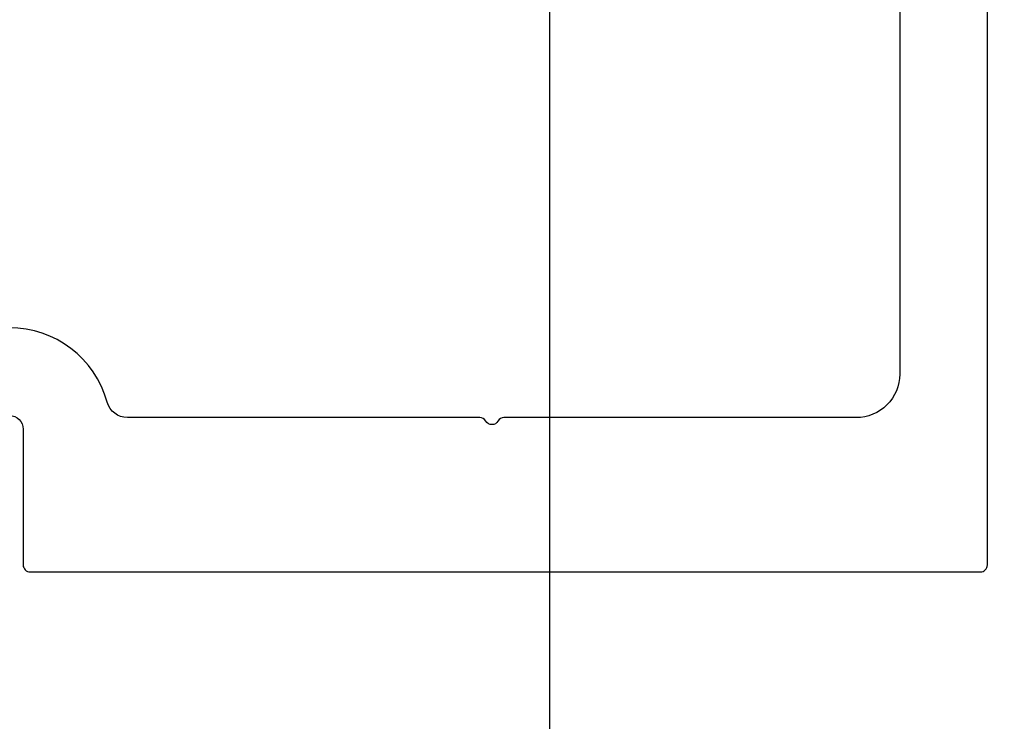
# Model space of a CAD drawing. Units: inches. Extents: x -0.1 to 32.4, y 0 to 43.6.
# Drawn here: x 20.6 to 22, y 10.3 to 11.3 of the extents above; entities that cross this region are included whole.
import ezdxf

# ---------------------------------------------------------------- set-up
doc = ezdxf.new("R2010")
doc.units = ezdxf.units.IN
doc.header["$LTSCALE"] = 0.5
doc.header["$MEASUREMENT"] = 0
doc.layers.add('Arcadia-Dim', color=4, linetype='Continuous')
doc.layers.add('Arcadia-Profile', color=4, linetype='Continuous')
doc.styles.get("Standard").update_dxf_attribs({"font": 'ARIALN.TTF'})
doc.dimstyles.get("Standard").update_dxf_attribs({"dimscale": 0, "dimtxt": 0.046875, "dimasz": 0.0625, "dimexe": 0.0625, "dimexo": 0.0625, "dimgap": 0.09, "dimtad": 0, "dimtih": 1, "dimtoh": 1, "dimdec": 4, "dimzin": 0, "dimdsep": 46, "dimlunit": 4, "dimtxsty": 'Standard', "dimcen": 0.046875, "dimadec": 0, "dimazin": 0, "dimtfac": 1, "dimtdec": 4, "dimtofl": 0, "dimtmove": 0, "dimatfit": 3, "dimfxl": 1, "dimtolj": 1, "dimtzin": 0, "dimarcsym": 0})

# ---------------------------------------------------------------- blocks, each defined once
blk = doc.blocks.new('*D77')
at = {"layer": 'Arcadia-Dim', "color": 0, "lineweight": -2, "transparency": 16777216}
for p, q in [((21.3141, 12.3213), (21.3141, 9.7542)), ((21.9385, 10.2204), (21.9385, 9.7542)), ((21.0641, 10.0042), (20.8141, 10.0042)), ((22.1885, 10.0042), (22.613, 10.0042))]:
    blk.add_line(p, q, dxfattribs=at)
at = {"layer": 'Arcadia-Dim', "color": 0, "lineweight": -3, "transparency": 16777216}
for points in [[(21.0641, 10.0458), (21.0641, 9.9625), (21.3141, 10.0042)], [(22.1885, 10.0458), (22.1885, 9.9625), (21.9385, 10.0042)]]:
    blk.add_solid(points, dxfattribs=at)
at = {"layer": 'Defpoints', "color": 0, "lineweight": -3, "transparency": 16777216}
for p in [(21.3141, 12.5713), (21.9385, 10.4704), (21.3141, 10.0042)]:
    blk.add_point(p, dxfattribs=at)
at = {"layer": 'Arcadia-Dim', "color": 0, "lineweight": -3, "transparency": 16777216, "insert": (23.7064, 10.0042), "char_height": 0.1875, "attachment_point": 5}
blk.add_mtext('\\A1;{\\H1x;\\S5/8;}" MIN. GLASS\\PBITE', dxfattribs=at)
blk = doc.blocks.new('*D78')
at = {"layer": 'Arcadia-Dim', "color": 0, "lineweight": -2, "transparency": 16777216}
for p, q in [((18.9385, 10.2304), (18.9385, 9.3131)), ((21.9385, 10.2304), (21.9385, 9.3131)), ((19.1885, 9.5631), (19.99, 9.5631)), ((21.6885, 9.5631), (20.887, 9.5631))]:
    blk.add_line(p, q, dxfattribs=at)
at = {"layer": 'Arcadia-Dim', "color": 0, "lineweight": -3, "transparency": 16777216}
for points in [[(19.1885, 9.6048), (19.1885, 9.5214), (18.9385, 9.5631)], [(21.6885, 9.6048), (21.6885, 9.5214), (21.9385, 9.5631)]]:
    blk.add_solid(points, dxfattribs=at)
at = {"layer": 'Defpoints', "color": 0, "lineweight": -3, "transparency": 16777216}
for p in [(18.9385, 10.4804), (21.9385, 10.4804), (21.9385, 9.5631)]:
    blk.add_point(p, dxfattribs=at)
at = {"layer": 'Arcadia-Dim', "color": 0, "lineweight": -3, "transparency": 16777216, "insert": (20.4385, 9.5631), "char_height": 0.1875, "attachment_point": 5}
blk.add_mtext('\\A1;3"', dxfattribs=at)

msp = doc.modelspace()

# ---------------------------------------------------------------- linework, layer by layer
at = {"layer": 'Arcadia-Profile', "lineweight": -3}
for points in [[(20.54391, 10.69353, -0.4142136), (20.56351, 10.67393), (20.56351, 10.48037, 0.4142136), (20.57351, 10.47037), (21.92851, 10.47037, 0.4142136), (21.93851, 10.48037), (21.93851, 11.97703, 0.3183363)], [(21.81351, 11.57623), (21.81351, 10.75237, -0.4142136), (21.75151, 10.69037), (21.24919, 10.69037, 0.2679492), (21.24053, 10.68537, -0.5773503), (21.22321, 10.68537, 0.2679492), (21.21455, 10.69037), (20.71222, 10.69037, -0.3373877), (20.6833, 10.71239, 0.3373877), (20.54391, 10.81853)]]:
    msp.add_lwpolyline(points, format="xyb", dxfattribs=at)

# ---------------------------------------------------------------- dimensions: what is measured, and where the dimension line sits
at = {"layer": 'Arcadia-Dim', "lineweight": -3}
dim = msp.add_linear_dim(base=(21.31415, 10.00418), p1=(21.93851, 10.47037), p2=(21.31415, 12.5713), angle=180, text='<> MIN. GLASS\\PBITE', dimstyle='Standard', override={"dimscale": 4}, dxfattribs=at)
dim.commit()
dim.dimension.update_dxf_attribs({"geometry": '*D77', "text_midpoint": (23.70639, 10.00418), "dimtype": 160})
dim = msp.add_linear_dim(base=(21.93851, 9.56309), p1=(18.93851, 10.48037), p2=(21.93851, 10.48037), dimstyle='Standard', override={"dimscale": 4}, dxfattribs=at)
dim.commit()
dim.dimension.update_dxf_attribs({"geometry": '*D78', "text_midpoint": (20.43851, 9.56309)})

doc.saveas('drawing.dxf')
